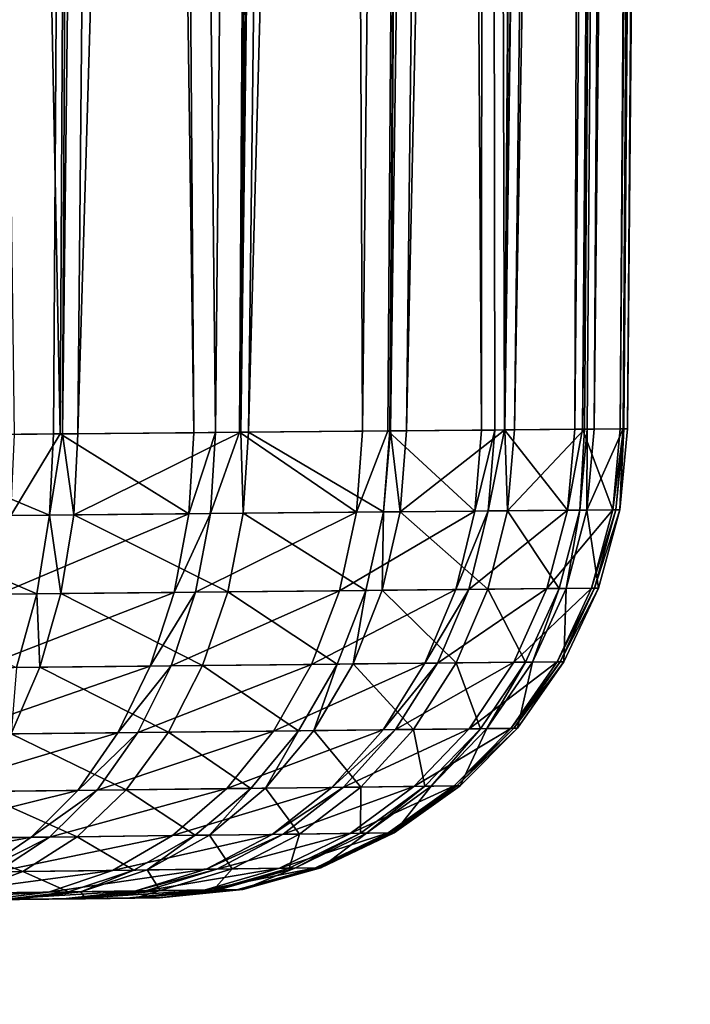
# Model space of a CAD drawing. Extents: x -136 to 136, y -198 to 0.
# Drawn here: x 135 to 136, y -63 to -61 of the extents above; entities that cross this region are included whole.
import ezdxf

# ---------------------------------------------------------------- set-up
doc = ezdxf.new("R2010")
doc.units = 0
doc.layers.add('L2', color=7, linetype='CONTINUOUS')

msp = doc.modelspace()

# ---------------------------------------------------------------- linework, layer by layer
at = {"layer": 'L2', "color": 7}
for points in [[(134.3465, -50.30698, 2.245567), (134.2371, -61.97721, 2.190067), (134.6389, -50.30698, 2.040836)], [(134.6389, -50.30698, 2.040836), (134.2371, -61.97721, 2.190067), (134.5648, -61.97427, 1.977632)], [(134.6389, -50.30698, -2.040836), (134.5762, -61.97417, -1.961278), (134.3465, -50.30698, -2.245567)], [(134.3465, -50.30698, -2.245567), (134.5762, -61.97417, -1.961278), (134.4992, -61.97486, -2.026211)], [(134.6389, -50.30698, 2.040836), (134.5648, -61.97427, 1.977632), (134.58, -61.97413, 1.965758)], [(134.6389, -50.30698, -2.040836), (134.8023, -61.97214, -1.770644), (134.5762, -61.97417, -1.961278)], [(134.6389, -50.30698, 2.040836), (134.58, -61.97413, 1.965758), (134.7167, -50.30698, 1.986321)], [(134.7167, -50.30698, 1.986321), (134.58, -61.97413, 1.965758), (134.6063, -61.9739, 1.945217)], [(134.7167, -50.30698, 1.986321), (134.6063, -61.9739, 1.945217), (134.9523, -50.30698, 1.750752)], [(134.9523, -50.30698, 1.750752), (134.6063, -61.9739, 1.945217), (134.8819, -61.97142, 1.686207)], [(134.7167, -50.30698, -1.986321), (134.8023, -61.97214, -1.770644), (134.6389, -50.30698, -2.040836)], [(134.9523, -50.30698, -1.750752), (134.8393, -61.97181, -1.733342), (134.7167, -50.30698, -1.986321)], [(134.7167, -50.30698, -1.986321), (134.8393, -61.97181, -1.733342), (134.8023, -61.97214, -1.770644)], [(134.9523, -50.30698, -1.750752), (134.8796, -61.97144, -1.684563), (134.8393, -61.97181, -1.733342)], [(135.0363, -50.30698, -1.666721), (135.0882, -61.96957, -1.432425), (134.8796, -61.97144, -1.684563)], [(135.0363, -50.30698, -1.666721), (134.8796, -61.97144, -1.684563), (134.9523, -50.30698, -1.750752)], [(134.9523, -50.30698, 1.750752), (134.8819, -61.97142, 1.686207), (135.0363, -50.30698, 1.666721)], [(135.0363, -50.30698, 1.666721), (134.8819, -61.97142, 1.686207), (134.8952, -61.9713, 1.673707)], [(135.0363, -50.30698, 1.666721), (134.8952, -61.9713, 1.673707), (135.2137, -50.30698, 1.413323)], [(135.2137, -50.30698, 1.413323), (134.8952, -61.9713, 1.673707), (135.1341, -61.96916, 1.364788)], [(135.2137, -50.30698, -1.413323), (135.0882, -61.96957, -1.432425), (135.0363, -50.30698, -1.666721)], [(135.2137, -50.30698, -1.413323), (135.131, -61.96919, -1.35986), (135.0882, -61.96957, -1.432425)], [(135.2137, -50.30698, -1.413323), (135.2896, -61.96776, -1.090958), (135.131, -61.96919, -1.35986)], [(135.2137, -50.30698, 1.413323), (135.1341, -61.96916, 1.364788), (135.1355, -61.96915, 1.362534)], [(135.2137, -50.30698, 1.413323), (135.1355, -61.96915, 1.362534), (135.2956, -50.30698, 1.296479)], [(135.2956, -50.30698, 1.296479), (135.1355, -61.96915, 1.362534), (135.1624, -61.9689, 1.320464)], [(135.2956, -50.30698, 1.296479), (135.1624, -61.9689, 1.320464), (135.4162, -50.30698, 1.037698)], [(135.4162, -50.30698, 1.037698), (135.1624, -61.9689, 1.320464), (135.3291, -61.96741, 0.999536)], [(135.2956, -50.30698, -1.296479), (135.2896, -61.96776, -1.090958), (135.2137, -50.30698, -1.413323)], [(135.2956, -50.30698, -1.296479), (135.3121, -61.96756, -1.043504), (135.2896, -61.96776, -1.090958)], [(135.3283, -61.96741, -0.999581), (135.3121, -61.96756, -1.043504), (135.2956, -50.30698, -1.296479)], [(135.4162, -50.30698, -1.037698), (135.3283, -61.96741, -0.999581), (135.2956, -50.30698, -1.296479)], [(135.4866, -50.30698, -0.886844), (135.4474, -61.96634, -0.677181), (135.3283, -61.96741, -0.999581)], [(135.4866, -50.30698, -0.886844), (135.3283, -61.96741, -0.999581), (135.4162, -50.30698, -1.037698)], [(135.4162, -50.30698, 1.037698), (135.3291, -61.96741, 0.999536), (135.4866, -50.30698, 0.886844)], [(135.4866, -50.30698, 0.886844), (135.3291, -61.96741, 0.999536), (135.3452, -61.96726, 0.968648)], [(135.4866, -50.30698, 0.886844), (135.3452, -61.96726, 0.968648), (135.5543, -50.30698, 0.634043)], [(135.5543, -50.30698, 0.634043), (135.3452, -61.96726, 0.968648), (135.464, -61.9662, 0.611224)], [(135.5543, -50.30698, -0.634043), (135.4606, -61.96623, -0.610684), (135.4474, -61.96634, -0.677181)], [(135.5543, -50.30698, -0.634043), (135.4474, -61.96634, -0.677181), (135.4866, -50.30698, -0.886844)], [(135.6036, -50.30698, -0.450262), (135.5245, -61.96565, -0.288307), (135.4606, -61.96623, -0.610684)], [(135.6036, -50.30698, -0.450262), (135.4606, -61.96623, -0.610684), (135.5543, -50.30698, -0.634043)], [(135.5543, -50.30698, 0.634043), (135.464, -61.9662, 0.611224), (135.4683, -61.96615, 0.598081)], [(135.4804, -61.96605, 0.546877), (135.5543, -50.30698, 0.634043), (135.4683, -61.96615, 0.598081)], [(135.5292, -61.96561, 0.20522), (135.6036, -50.30698, 0.450262), (135.4804, -61.96605, 0.546877)], [(135.4804, -61.96605, 0.546877), (135.6036, -50.30698, 0.450262), (135.5543, -50.30698, 0.634043)], [(135.6243, -50.30698, -0.213267), (135.53, -61.9656, -0.236027), (135.5245, -61.96565, -0.288307)], [(135.6243, -50.30698, -0.213267), (135.5245, -61.96565, -0.288307), (135.6036, -50.30698, -0.450262)], [(135.5364, -61.96554, 0.154418), (135.643, -50.30698), (135.5292, -61.96561, 0.20522)], [(135.643, -50.30698), (135.6243, -50.30698, 0.213267), (135.5292, -61.96561, 0.20522)], [(135.5292, -61.96561, 0.20522), (135.6243, -50.30698, 0.213267), (135.6036, -50.30698, 0.450262)], [(135.5305, -61.9656, -0.205687), (135.53, -61.9656, -0.236027), (135.6243, -50.30698, -0.213267)], [(135.5305, -61.9656, -0.205687), (135.6243, -50.30698, -0.213267), (135.5364, -61.96554, 0.154418)], [(135.5364, -61.96554, 0.154418), (135.6243, -50.30698, -0.213267), (135.643, -50.30698)], [(134.2323, -62.11464, 2.177777), (134.558, -62.11154, 1.966368), (134.2371, -61.97721, 2.190067)], [(134.2371, -61.97721, 2.190067), (134.558, -62.11154, 1.966368), (134.5648, -61.97427, 1.977632)], [(134.4928, -62.11216, -2.014704), (134.4992, -61.97486, -2.026211), (134.5762, -61.97417, -1.961278)], [(134.4928, -62.11216, -2.014704), (134.5762, -61.97417, -1.961278), (134.7941, -62.1093, -1.760451)], [(134.58, -61.97413, 1.965758), (134.5648, -61.97427, 1.977632), (134.558, -62.11154, 1.966368)], [(134.558, -62.11154, 1.966368), (134.5992, -62.11115, 1.934116), (134.58, -61.97413, 1.965758)], [(134.5762, -61.97417, -1.961278), (134.8023, -61.97214, -1.770644), (134.7941, -62.1093, -1.760451)], [(134.58, -61.97413, 1.965758), (134.5992, -62.11115, 1.934116), (134.6063, -61.9739, 1.945217)], [(134.8819, -61.97142, 1.686207), (134.6063, -61.9739, 1.945217), (134.5992, -62.11115, 1.934116)], [(134.5992, -62.11115, 1.934116), (134.8863, -62.10843, 1.664031), (134.8819, -61.97142, 1.686207)], [(134.7941, -62.1093, -1.760451), (134.8023, -61.97214, -1.770644), (134.8393, -61.97181, -1.733342)], [(134.7941, -62.1093, -1.760451), (134.8393, -61.97181, -1.733342), (134.8307, -62.10895, -1.723346)], [(134.8307, -62.10895, -1.723346), (134.8393, -61.97181, -1.733342), (134.8796, -61.97144, -1.684563)], [(134.8307, -62.10895, -1.723346), (134.8796, -61.97144, -1.684563), (135.0781, -62.10661, -1.424074)], [(134.8796, -61.97144, -1.684563), (135.0882, -61.96957, -1.432425), (135.0781, -62.10661, -1.424074)], [(134.8819, -61.97142, 1.686207), (134.8863, -62.10843, 1.664031), (134.8952, -61.9713, 1.673707)], [(134.8952, -61.9713, 1.673707), (134.8863, -62.10843, 1.664031), (135.1237, -62.10617, 1.356815)], [(135.1237, -62.10617, 1.356815), (135.1341, -61.96916, 1.364788), (134.8952, -61.9713, 1.673707)], [(135.0781, -62.10661, -1.424074), (135.0882, -61.96957, -1.432425), (135.131, -61.96919, -1.35986)], [(135.0781, -62.10661, -1.424074), (135.131, -61.96919, -1.35986), (135.2783, -62.10471, -1.084542)], [(135.1519, -62.10591, 1.31274), (135.1355, -61.96915, 1.362534), (135.1237, -62.10617, 1.356815)], [(135.1237, -62.10617, 1.356815), (135.1355, -61.96915, 1.362534), (135.1341, -61.96916, 1.364788)], [(135.131, -61.96919, -1.35986), (135.2896, -61.96776, -1.090958), (135.2783, -62.10471, -1.084542)], [(135.1519, -62.10591, 1.31274), (135.1624, -61.9689, 1.320464), (135.1355, -61.96915, 1.362534)], [(135.3334, -62.10418, 0.962937), (135.3291, -61.96741, 0.999536), (135.1519, -62.10591, 1.31274)], [(135.3291, -61.96741, 0.999536), (135.1624, -61.9689, 1.320464), (135.1519, -62.10591, 1.31274)], [(135.2783, -62.10471, -1.084542), (135.2896, -61.96776, -1.090958), (135.3121, -61.96756, -1.043504)], [(135.2783, -62.10471, -1.084542), (135.3121, -61.96756, -1.043504), (135.3006, -62.10449, -1.03736)], [(135.3006, -62.10449, -1.03736), (135.3121, -61.96756, -1.043504), (135.3283, -61.96741, -0.999581)], [(135.3006, -62.10449, -1.03736), (135.3283, -61.96741, -0.999581), (135.435, -62.10322, -0.673171)], [(135.3283, -61.96741, -0.999581), (135.4474, -61.96634, -0.677181), (135.435, -62.10322, -0.673171)], [(135.3334, -62.10418, 0.962937), (135.3452, -61.96726, 0.968648), (135.3291, -61.96741, 0.999536)], [(135.4558, -62.10302, 0.594536), (135.464, -61.9662, 0.611224), (135.3334, -62.10418, 0.962937)], [(135.464, -61.9662, 0.611224), (135.3452, -61.96726, 0.968648), (135.3334, -62.10418, 0.962937)], [(135.435, -62.10322, -0.673171), (135.4474, -61.96634, -0.677181), (135.4606, -61.96623, -0.610684)], [(135.435, -62.10322, -0.673171), (135.4606, -61.96623, -0.610684), (135.5116, -62.10249, -0.286594)], [(135.4678, -62.1029, 0.543634), (135.4683, -61.96615, 0.598081), (135.4558, -62.10302, 0.594536)], [(135.4558, -62.10302, 0.594536), (135.4683, -61.96615, 0.598081), (135.464, -61.9662, 0.611224)], [(135.4606, -61.96623, -0.610684), (135.5245, -61.96565, -0.288307), (135.5116, -62.10249, -0.286594)], [(135.5235, -62.10238, 0.1535), (135.5292, -61.96561, 0.20522), (135.4678, -62.1029, 0.543634)], [(135.5292, -61.96561, 0.20522), (135.4804, -61.96605, 0.546877), (135.4678, -62.1029, 0.543634)], [(135.4678, -62.1029, 0.543634), (135.4804, -61.96605, 0.546877), (135.4683, -61.96615, 0.598081)], [(135.5116, -62.10249, -0.286594), (135.5245, -61.96565, -0.288307), (135.53, -61.9656, -0.236027)], [(135.5116, -62.10249, -0.286594), (135.53, -61.9656, -0.236027), (135.5171, -62.10244, -0.234624)], [(135.5171, -62.10244, -0.234624), (135.53, -61.9656, -0.236027), (135.5305, -61.9656, -0.205687)], [(135.5171, -62.10244, -0.234624), (135.5305, -61.9656, -0.205687), (135.5235, -62.10238, 0.1535)], [(135.5305, -61.9656, -0.205687), (135.5364, -61.96554, 0.154418), (135.5235, -62.10238, 0.1535)], [(135.5235, -62.10238, 0.1535), (135.5364, -61.96554, 0.154418), (135.5292, -61.96561, 0.20522)], [(134.2162, -62.24776, 2.144908), (134.537, -62.24453, 1.936567), (134.2323, -62.11464, 2.177777)], [(134.2323, -62.11464, 2.177777), (134.537, -62.24453, 1.936567), (134.558, -62.11154, 1.966368)], [(134.4727, -62.24518, -1.984196), (134.4928, -62.11216, -2.014704), (134.7941, -62.1093, -1.760451)], [(134.4727, -62.24518, -1.984196), (134.7941, -62.1093, -1.760451), (134.7694, -62.24219, -1.733691)], [(134.537, -62.24453, 1.936567), (134.5775, -62.24412, 1.904789), (134.558, -62.11154, 1.966368)], [(134.558, -62.11154, 1.966368), (134.5775, -62.24412, 1.904789), (134.5992, -62.11115, 1.934116)], [(134.5775, -62.24412, 1.904789), (134.8601, -62.24128, 1.638708), (134.5992, -62.11115, 1.934116)], [(134.5992, -62.11115, 1.934116), (134.8601, -62.24128, 1.638708), (134.8863, -62.10843, 1.664031)], [(134.7694, -62.24219, -1.733691), (134.7941, -62.1093, -1.760451), (134.8307, -62.10895, -1.723346)], [(134.7694, -62.24219, -1.733691), (134.8307, -62.10895, -1.723346), (134.8055, -62.24183, -1.697139)], [(134.8055, -62.24183, -1.697139), (134.8307, -62.10895, -1.723346), (135.0781, -62.10661, -1.424074)], [(134.8055, -62.24183, -1.697139), (135.0781, -62.10661, -1.424074), (135.049, -62.23937, -1.40235)], [(135.0938, -62.23892, 1.336106), (134.8863, -62.10843, 1.664031), (134.8601, -62.24128, 1.638708)], [(135.0938, -62.23892, 1.336106), (135.1237, -62.10617, 1.356815), (134.8863, -62.10843, 1.664031)], [(135.049, -62.23937, -1.40235), (135.0781, -62.10661, -1.424074), (135.2783, -62.10471, -1.084542)], [(135.049, -62.23937, -1.40235), (135.2783, -62.10471, -1.084542), (135.246, -62.23739, -1.067956)], [(135.1216, -62.23864, 1.292696), (135.1237, -62.10617, 1.356815), (135.0938, -62.23892, 1.336106)], [(135.3003, -62.23685, 0.9482), (135.1519, -62.10591, 1.31274), (135.1216, -62.23864, 1.292696)], [(135.1216, -62.23864, 1.292696), (135.1519, -62.10591, 1.31274), (135.1237, -62.10617, 1.356815)], [(135.3003, -62.23685, 0.9482), (135.3334, -62.10418, 0.962937), (135.1519, -62.10591, 1.31274)], [(135.246, -62.23739, -1.067956), (135.2783, -62.10471, -1.084542), (135.3006, -62.10449, -1.03736)], [(135.246, -62.23739, -1.067956), (135.3006, -62.10449, -1.03736), (135.268, -62.23717, -1.021492)], [(135.268, -62.23717, -1.021492), (135.3006, -62.10449, -1.03736), (135.435, -62.10322, -0.673171)], [(135.268, -62.23717, -1.021492), (135.435, -62.10322, -0.673171), (135.4003, -62.23584, -0.662856)], [(135.4207, -62.23563, 0.585424), (135.3334, -62.10418, 0.962937), (135.3003, -62.23685, 0.9482)], [(135.4207, -62.23563, 0.585424), (135.4558, -62.10302, 0.594536), (135.3334, -62.10418, 0.962937)], [(135.4003, -62.23584, -0.662856), (135.435, -62.10322, -0.673171), (135.5116, -62.10249, -0.286594)], [(135.4003, -62.23584, -0.662856), (135.5116, -62.10249, -0.286594), (135.4756, -62.23508, -0.282198)], [(135.4326, -62.23551, 0.535301), (135.4558, -62.10302, 0.594536), (135.4207, -62.23563, 0.585424)], [(135.4873, -62.23496, 0.151145), (135.4678, -62.1029, 0.543634), (135.4326, -62.23551, 0.535301)], [(135.4326, -62.23551, 0.535301), (135.4678, -62.1029, 0.543634), (135.4558, -62.10302, 0.594536)], [(135.4873, -62.23496, 0.151145), (135.5235, -62.10238, 0.1535), (135.4678, -62.1029, 0.543634)], [(135.4756, -62.23508, -0.282198), (135.5116, -62.10249, -0.286594), (135.5171, -62.10244, -0.234624)], [(135.4756, -62.23508, -0.282198), (135.5171, -62.10244, -0.234624), (135.481, -62.23502, -0.231025)], [(135.481, -62.23502, -0.231025), (135.5171, -62.10244, -0.234624), (135.5235, -62.10238, 0.1535)], [(135.481, -62.23502, -0.231025), (135.5235, -62.10238, 0.1535), (135.4873, -62.23496, 0.151145)], [(134.2162, -62.24776, 2.144908), (134.5023, -62.36928, 1.889115), (134.537, -62.24453, 1.936567)], [(134.4396, -62.36995, -1.935593), (134.4727, -62.24518, -1.984196), (134.7694, -62.24219, -1.733691)], [(134.4396, -62.36995, -1.935593), (134.7694, -62.24219, -1.733691), (134.7289, -62.36686, -1.691159)], [(134.5023, -62.36928, 1.889115), (134.5418, -62.36886, 1.858106), (134.537, -62.24453, 1.936567)], [(134.537, -62.24453, 1.936567), (134.5418, -62.36886, 1.858106), (134.5775, -62.24412, 1.904789)], [(134.5418, -62.36886, 1.858106), (134.8175, -62.36592, 1.598487), (134.5775, -62.24412, 1.904789)], [(134.5775, -62.24412, 1.904789), (134.8175, -62.36592, 1.598487), (134.8601, -62.24128, 1.638708)], [(134.7289, -62.36686, -1.691159), (134.7694, -62.24219, -1.733691), (134.8055, -62.24183, -1.697139)], [(134.7289, -62.36686, -1.691159), (134.8055, -62.24183, -1.697139), (134.7641, -62.36649, -1.655496)], [(134.7641, -62.36649, -1.655496), (134.8055, -62.24183, -1.697139), (135.049, -62.23937, -1.40235)], [(134.7641, -62.36649, -1.655496), (135.049, -62.23937, -1.40235), (135.0016, -62.36395, -1.367897)], [(135.0454, -62.36348, 1.303273), (134.8601, -62.24128, 1.638708), (134.8175, -62.36592, 1.598487)], [(135.0454, -62.36348, 1.303273), (135.0938, -62.23892, 1.336106), (134.8601, -62.24128, 1.638708)], [(135.0016, -62.36395, -1.367897), (135.049, -62.23937, -1.40235), (135.246, -62.23739, -1.067956)], [(135.0016, -62.36395, -1.367897), (135.246, -62.23739, -1.067956), (135.1937, -62.3619, -1.041692)], [(135.0724, -62.3632, 1.260926), (135.0938, -62.23892, 1.336106), (135.0454, -62.36348, 1.303273)], [(135.2467, -62.36134, 0.924875), (135.1216, -62.23864, 1.292696), (135.0724, -62.3632, 1.260926)], [(135.0724, -62.3632, 1.260926), (135.1216, -62.23864, 1.292696), (135.0938, -62.23892, 1.336106)], [(135.2467, -62.36134, 0.924875), (135.3003, -62.23685, 0.9482), (135.1216, -62.23864, 1.292696)], [(135.1937, -62.3619, -1.041692), (135.246, -62.23739, -1.067956), (135.268, -62.23717, -1.021492)], [(135.1937, -62.3619, -1.041692), (135.268, -62.23717, -1.021492), (135.2152, -62.36167, -0.996368)], [(135.2152, -62.36167, -0.996368), (135.268, -62.23717, -1.021492), (135.4003, -62.23584, -0.662856)], [(135.2152, -62.36167, -0.996368), (135.4003, -62.23584, -0.662856), (135.3441, -62.36029, -0.646542)], [(135.3641, -62.36008, 0.571014), (135.3003, -62.23685, 0.9482), (135.2467, -62.36134, 0.924875)], [(135.3641, -62.36008, 0.571014), (135.4207, -62.23563, 0.585424), (135.3003, -62.23685, 0.9482)], [(135.3441, -62.36029, -0.646542), (135.4003, -62.23584, -0.662856), (135.4756, -62.23508, -0.282198)], [(135.3441, -62.36029, -0.646542), (135.4756, -62.23508, -0.282198), (135.4176, -62.35951, -0.27525)], [(135.3756, -62.35996, 0.522124), (135.4207, -62.23563, 0.585424), (135.3641, -62.36008, 0.571014)], [(135.429, -62.35939, 0.147423), (135.4326, -62.23551, 0.535301), (135.3756, -62.35996, 0.522124)], [(135.3756, -62.35996, 0.522124), (135.4326, -62.23551, 0.535301), (135.4207, -62.23563, 0.585424)], [(135.4176, -62.35951, -0.27525), (135.4756, -62.23508, -0.282198), (135.481, -62.23502, -0.231025)], [(135.4176, -62.35951, -0.27525), (135.481, -62.23502, -0.231025), (135.4229, -62.35946, -0.225337)], [(135.4229, -62.35946, -0.225337), (135.481, -62.23502, -0.231025), (135.4873, -62.23496, 0.151145)], [(135.4229, -62.35946, -0.225337), (135.4873, -62.23496, 0.151145), (135.429, -62.35939, 0.147423)], [(135.429, -62.35939, 0.147423), (135.4873, -62.23496, 0.151145), (135.4326, -62.23551, 0.535301)], [(134.708, -62.47923, -1.599653), (134.7641, -62.36649, -1.655496), (135.0016, -62.36395, -1.367897)], [(134.708, -62.47923, -1.599653), (135.0016, -62.36395, -1.367897), (134.9374, -62.47664, -1.321735)], [(134.9797, -62.47617, 1.259288), (135.0454, -62.36348, 1.303273), (134.8175, -62.36592, 1.598487)], [(134.9374, -62.47664, -1.321735), (135.0016, -62.36395, -1.367897), (135.1937, -62.3619, -1.041692)], [(134.9374, -62.47664, -1.321735), (135.1937, -62.3619, -1.041692), (135.123, -62.47455, -1.006526)], [(135.0058, -62.47587, 1.218368), (135.0454, -62.36348, 1.303273), (134.9797, -62.47617, 1.259288)], [(135.1742, -62.47397, 0.89365), (135.0724, -62.3632, 1.260926), (135.0058, -62.47587, 1.218368)], [(135.0058, -62.47587, 1.218368), (135.0724, -62.3632, 1.260926), (135.0454, -62.36348, 1.303273)], [(135.1742, -62.47397, 0.89365), (135.2467, -62.36134, 0.924875), (135.0724, -62.3632, 1.260926)], [(135.123, -62.47455, -1.006526), (135.1937, -62.3619, -1.041692), (135.2152, -62.36167, -0.996368)], [(135.123, -62.47455, -1.006526), (135.2152, -62.36167, -0.996368), (135.1437, -62.47432, -0.96273)], [(135.1437, -62.47432, -0.96273), (135.2152, -62.36167, -0.996368), (135.3441, -62.36029, -0.646542)], [(135.1437, -62.47432, -0.96273), (135.3441, -62.36029, -0.646542), (135.2684, -62.47291, -0.624709)], [(135.2877, -62.47269, 0.551731), (135.2467, -62.36134, 0.924875), (135.1742, -62.47397, 0.89365)], [(135.2877, -62.47269, 0.551731), (135.3641, -62.36008, 0.571014), (135.2467, -62.36134, 0.924875)], [(135.2684, -62.47291, -0.624709), (135.3441, -62.36029, -0.646542), (135.4176, -62.35951, -0.27525)], [(135.2684, -62.47291, -0.624709), (135.4176, -62.35951, -0.27525), (135.3393, -62.47211, -0.265954)], [(135.2988, -62.47257, 0.504491), (135.3641, -62.36008, 0.571014), (135.2877, -62.47269, 0.551731)], [(135.3503, -62.47199, 0.142444), (135.3756, -62.35996, 0.522124), (135.2988, -62.47257, 0.504491)], [(135.2988, -62.47257, 0.504491), (135.3756, -62.35996, 0.522124), (135.3641, -62.36008, 0.571014)], [(135.3393, -62.47211, -0.265954), (135.4176, -62.35951, -0.27525), (135.4229, -62.35946, -0.225337)], [(135.3393, -62.47211, -0.265954), (135.4229, -62.35946, -0.225337), (135.3444, -62.47205, -0.217727)], [(135.3444, -62.47205, -0.217727), (135.4229, -62.35946, -0.225337), (135.429, -62.35939, 0.147423)], [(135.3444, -62.47205, -0.217727), (135.429, -62.35939, 0.147423), (135.3503, -62.47199, 0.142444)], [(135.3503, -62.47199, 0.142444), (135.429, -62.35939, 0.147423), (135.3756, -62.35996, 0.522124)], [(134.3945, -62.48277, -1.870341), (134.4396, -62.36995, -1.935593), (134.7289, -62.36686, -1.691159)], [(134.3945, -62.48277, -1.870341), (134.7289, -62.36686, -1.691159), (134.674, -62.47962, -1.634117)], [(134.4932, -62.48166, 1.795454), (134.7595, -62.47865, 1.544562), (134.5418, -62.36886, 1.858106)], [(134.5023, -62.36928, 1.889115), (134.4932, -62.48166, 1.795454), (134.5418, -62.36886, 1.858106)], [(134.5418, -62.36886, 1.858106), (134.7595, -62.47865, 1.544562), (134.8175, -62.36592, 1.598487)], [(134.674, -62.47962, -1.634117), (134.7289, -62.36686, -1.691159), (134.7641, -62.36649, -1.655496)], [(134.674, -62.47962, -1.634117), (134.7641, -62.36649, -1.655496), (134.708, -62.47923, -1.599653)], [(134.9797, -62.47617, 1.259288), (134.8175, -62.36592, 1.598487), (134.7595, -62.47865, 1.544562)], [(134.3386, -62.58028, -1.79038), (134.3945, -62.48277, -1.870341), (134.674, -62.47962, -1.634117)], [(134.3386, -62.58028, -1.79038), (134.674, -62.47962, -1.634117), (134.6061, -62.57711, -1.564257)], [(134.4932, -62.48166, 1.795454), (134.688, -62.57614, 1.478531), (134.7595, -62.47865, 1.544562)], [(134.6061, -62.57711, -1.564257), (134.674, -62.47962, -1.634117), (134.708, -62.47923, -1.599653)], [(134.6061, -62.57711, -1.564257), (134.708, -62.47923, -1.599653), (134.6387, -62.57672, -1.531266)], [(134.6387, -62.57672, -1.531266), (134.708, -62.47923, -1.599653), (134.9374, -62.47664, -1.321735)], [(134.6387, -62.57672, -1.531266), (134.9374, -62.47664, -1.321735), (134.8583, -62.57412, -1.265231)], [(134.8988, -62.57363, 1.205454), (134.7595, -62.47865, 1.544562), (134.688, -62.57614, 1.478531)], [(134.8988, -62.57363, 1.205454), (134.9797, -62.47617, 1.259288), (134.7595, -62.47865, 1.544562)], [(134.8583, -62.57412, -1.265231), (134.9374, -62.47664, -1.321735), (135.123, -62.47455, -1.006526)], [(134.8583, -62.57412, -1.265231), (135.123, -62.47455, -1.006526), (135.036, -62.57201, -0.963498)], [(134.9238, -62.57334, 1.166283), (134.9797, -62.47617, 1.259288), (134.8988, -62.57363, 1.205454)], [(135.085, -62.57143, 0.855447), (135.0058, -62.47587, 1.218368), (134.9238, -62.57334, 1.166283)], [(134.9238, -62.57334, 1.166283), (135.0058, -62.47587, 1.218368), (134.9797, -62.47617, 1.259288)], [(135.085, -62.57143, 0.855447), (135.1742, -62.47397, 0.89365), (135.0058, -62.47587, 1.218368)], [(135.036, -62.57201, -0.963498), (135.123, -62.47455, -1.006526), (135.1437, -62.47432, -0.96273)], [(135.036, -62.57201, -0.963498), (135.1437, -62.47432, -0.96273), (135.0558, -62.57177, -0.921575)], [(135.0558, -62.57177, -0.921575), (135.1437, -62.47432, -0.96273), (135.2684, -62.47291, -0.624709)], [(135.0558, -62.57177, -0.921575), (135.2684, -62.47291, -0.624709), (135.1751, -62.57036, -0.598004)], [(135.1936, -62.57014, 0.528146), (135.1742, -62.47397, 0.89365), (135.085, -62.57143, 0.855447)], [(135.1936, -62.57014, 0.528146), (135.2877, -62.47269, 0.551731), (135.1742, -62.47397, 0.89365)], [(135.1751, -62.57036, -0.598004), (135.2684, -62.47291, -0.624709), (135.3393, -62.47211, -0.265954)], [(135.1751, -62.57036, -0.598004), (135.3393, -62.47211, -0.265954), (135.2431, -62.56955, -0.254585)], [(135.2042, -62.57001, 0.482925), (135.2877, -62.47269, 0.551731), (135.1936, -62.57014, 0.528146)], [(135.2536, -62.56942, 0.136355), (135.2988, -62.47257, 0.504491), (135.2042, -62.57001, 0.482925)], [(135.2042, -62.57001, 0.482925), (135.2988, -62.47257, 0.504491), (135.2877, -62.47269, 0.551731)], [(135.2431, -62.56955, -0.254585), (135.3393, -62.47211, -0.265954), (135.3444, -62.47205, -0.217727)], [(135.2431, -62.56955, -0.254585), (135.3444, -62.47205, -0.217727), (135.2479, -62.56949, -0.208419)], [(135.2479, -62.56949, -0.208419), (135.3444, -62.47205, -0.217727), (135.3503, -62.47199, 0.142444)], [(135.2479, -62.56949, -0.208419), (135.3503, -62.47199, 0.142444), (135.2536, -62.56942, 0.136355)], [(135.2536, -62.56942, 0.136355), (135.3503, -62.47199, 0.142444), (135.2988, -62.47257, 0.504491)], [(134.4331, -62.57916, 1.718695), (134.688, -62.57614, 1.478531), (134.4932, -62.48166, 1.795454)], [(134.2736, -62.65958, -1.698085), (134.3386, -62.58028, -1.79038), (134.6061, -62.57711, -1.564257)], [(134.2736, -62.65958, -1.698085), (134.6061, -62.57711, -1.564257), (134.5274, -62.65644, -1.483651)], [(134.3632, -62.65847, 1.630108), (134.6051, -62.65548, 1.402352), (134.4331, -62.57916, 1.718695)], [(134.4331, -62.57916, 1.718695), (134.6051, -62.65548, 1.402352), (134.688, -62.57614, 1.478531)], [(134.5274, -62.65644, -1.483651), (134.6061, -62.57711, -1.564257), (134.6387, -62.57672, -1.531266)], [(134.5274, -62.65644, -1.483651), (134.6387, -62.57672, -1.531266), (134.5583, -62.65606, -1.452364)], [(134.5583, -62.65606, -1.452364), (134.6387, -62.57672, -1.531266), (134.8583, -62.57412, -1.265231)], [(134.5583, -62.65606, -1.452364), (134.8583, -62.57412, -1.265231), (134.7666, -62.65348, -1.200058)], [(134.805, -62.65301, 1.143364), (134.688, -62.57614, 1.478531), (134.6051, -62.65548, 1.402352)], [(134.805, -62.65301, 1.143364), (134.8988, -62.57363, 1.205454), (134.688, -62.57614, 1.478531)], [(134.7666, -62.65348, -1.200058), (134.8583, -62.57412, -1.265231), (135.036, -62.57201, -0.963498)], [(134.7666, -62.65348, -1.200058), (135.036, -62.57201, -0.963498), (134.9352, -62.65139, -0.91388)], [(134.8288, -62.65271, 1.106213), (134.8988, -62.57363, 1.205454), (134.805, -62.65301, 1.143364)], [(134.9817, -62.65081, 0.811397), (134.9238, -62.57334, 1.166283), (134.8288, -62.65271, 1.106213)], [(134.8288, -62.65271, 1.106213), (134.9238, -62.57334, 1.166283), (134.8988, -62.57363, 1.205454)], [(134.9817, -62.65081, 0.811397), (135.085, -62.57143, 0.855447), (134.9238, -62.57334, 1.166283)], [(134.9352, -62.65139, -0.91388), (135.036, -62.57201, -0.963498), (135.0558, -62.57177, -0.921575)], [(134.9352, -62.65139, -0.91388), (135.0558, -62.57177, -0.921575), (134.954, -62.65116, -0.874117)], [(134.954, -62.65116, -0.874117), (135.0558, -62.57177, -0.921575), (135.1751, -62.57036, -0.598004)], [(134.954, -62.65116, -0.874117), (135.1751, -62.57036, -0.598004), (135.0672, -62.64976, -0.567214)], [(135.0847, -62.64954, 0.500954), (135.085, -62.57143, 0.855447), (134.9817, -62.65081, 0.811397)], [(135.0672, -62.64976, -0.567214), (135.1751, -62.57036, -0.598004), (135.2431, -62.56955, -0.254585)], [(135.0672, -62.64976, -0.567214), (135.2431, -62.56955, -0.254585), (135.1316, -62.64896, -0.241478)], [(135.0948, -62.64941, 0.458062), (135.1936, -62.57014, 0.528146), (135.0847, -62.64954, 0.500954)], [(135.0847, -62.64954, 0.500954), (135.1936, -62.57014, 0.528146), (135.085, -62.57143, 0.855447)], [(135.1416, -62.64883, 0.129336), (135.2042, -62.57001, 0.482925), (135.0948, -62.64941, 0.458062)], [(135.0948, -62.64941, 0.458062), (135.2042, -62.57001, 0.482925), (135.1936, -62.57014, 0.528146)], [(135.1316, -62.64896, -0.241478), (135.2431, -62.56955, -0.254585), (135.2479, -62.56949, -0.208419)], [(135.1316, -62.64896, -0.241478), (135.2479, -62.56949, -0.208419), (135.1363, -62.6489, -0.19769)], [(135.1363, -62.6489, -0.19769), (135.2479, -62.56949, -0.208419), (135.2536, -62.56942, 0.136355)], [(135.1363, -62.6489, -0.19769), (135.2536, -62.56942, 0.136355), (135.1416, -62.64883, 0.129336)], [(135.1416, -62.64883, 0.129336), (135.2536, -62.56942, 0.136355), (135.2042, -62.57001, 0.482925)], [(134.2016, -62.71833, -1.596202), (134.2736, -62.65958, -1.698085), (134.5274, -62.65644, -1.483651)], [(134.2016, -62.71833, -1.596202), (134.5274, -62.65644, -1.483651), (134.4402, -62.71527, -1.39469)], [(134.2858, -62.71725, 1.532326), (134.5132, -62.71433, 1.318282), (134.3632, -62.65847, 1.630108)], [(134.3632, -62.65847, 1.630108), (134.5132, -62.71433, 1.318282), (134.6051, -62.65548, 1.402352)], [(134.4402, -62.71527, -1.39469), (134.5274, -62.65644, -1.483651), (134.5583, -62.65606, -1.452364)], [(134.4402, -62.71527, -1.39469), (134.5583, -62.65606, -1.452364), (134.4692, -62.7149, -1.365286)], [(134.4692, -62.7149, -1.365286), (134.5583, -62.65606, -1.452364), (134.7666, -62.65348, -1.200058)], [(134.4692, -62.7149, -1.365286), (134.7666, -62.65348, -1.200058), (134.6651, -62.71239, -1.128145)], [(134.7012, -62.71192, 1.074855), (134.6051, -62.65548, 1.402352), (134.5132, -62.71433, 1.318282)], [(134.7012, -62.71192, 1.074855), (134.805, -62.65301, 1.143364), (134.6051, -62.65548, 1.402352)], [(134.6651, -62.71239, -1.128145), (134.7666, -62.65348, -1.200058), (134.9352, -62.65139, -0.91388)], [(134.6651, -62.71239, -1.128145), (134.9352, -62.65139, -0.91388), (134.8236, -62.71035, -0.859139)], [(134.7235, -62.71164, 1.039934), (134.805, -62.65301, 1.143364), (134.7012, -62.71192, 1.074855)], [(134.8673, -62.70979, 0.762801), (134.8288, -62.65271, 1.106213), (134.7235, -62.71164, 1.039934)], [(134.7235, -62.71164, 1.039934), (134.8288, -62.65271, 1.106213), (134.805, -62.65301, 1.143364)], [(134.8236, -62.71035, -0.859139), (134.9352, -62.65139, -0.91388), (134.954, -62.65116, -0.874117)], [(134.8236, -62.71035, -0.859139), (134.954, -62.65116, -0.874117), (134.8413, -62.71013, -0.821761)], [(134.8673, -62.70979, 0.762801), (134.9817, -62.65081, 0.811397), (134.8288, -62.65271, 1.106213)], [(134.8413, -62.71013, -0.821761), (134.954, -62.65116, -0.874117), (135.0672, -62.64976, -0.567214)], [(134.8413, -62.71013, -0.821761), (135.0672, -62.64976, -0.567214), (134.9477, -62.70877, -0.53325)], [(134.9642, -62.70855, 0.470958), (134.9817, -62.65081, 0.811397), (134.8673, -62.70979, 0.762801)], [(134.9477, -62.70877, -0.53325), (135.0672, -62.64976, -0.567214), (135.1316, -62.64896, -0.241478)], [(134.9477, -62.70877, -0.53325), (135.1316, -62.64896, -0.241478), (135.0084, -62.70798, -0.227021)], [(134.9737, -62.70843, 0.430635), (135.0847, -62.64954, 0.500954), (134.9642, -62.70855, 0.470958)], [(134.9642, -62.70855, 0.470958), (135.0847, -62.64954, 0.500954), (134.9817, -62.65081, 0.811397)], [(135.0178, -62.70786, 0.121592), (135.0948, -62.64941, 0.458062), (134.9737, -62.70843, 0.430635)], [(134.9737, -62.70843, 0.430635), (135.0948, -62.64941, 0.458062), (135.0847, -62.64954, 0.500954)], [(135.0084, -62.70798, -0.227021), (135.1316, -62.64896, -0.241478), (135.1363, -62.6489, -0.19769)], [(135.0084, -62.70798, -0.227021), (135.1363, -62.6489, -0.19769), (135.0127, -62.70793, -0.185854)], [(135.0127, -62.70793, -0.185854), (135.1363, -62.6489, -0.19769), (135.1416, -62.64883, 0.129336)], [(135.0127, -62.70793, -0.185854), (135.1416, -62.64883, 0.129336), (135.0178, -62.70786, 0.121592)], [(135.0178, -62.70786, 0.121592), (135.1416, -62.64883, 0.129336), (135.0948, -62.64941, 0.458062)], [(134.2858, -62.71725, 1.532326), (134.4151, -62.75095, 1.228816), (134.5132, -62.71433, 1.318282)], [(134.3741, -62.75149, -1.272616), (134.4692, -62.7149, -1.365286), (134.6651, -62.71239, -1.128145)], [(134.3741, -62.75149, -1.272616), (134.6651, -62.71239, -1.128145), (134.5567, -62.7491, -1.051622)], [(134.5904, -62.74865, 1.001956), (134.5132, -62.71433, 1.318282), (134.4151, -62.75095, 1.228816)], [(134.5904, -62.74865, 1.001956), (134.7012, -62.71192, 1.074855), (134.5132, -62.71433, 1.318282)], [(134.5567, -62.7491, -1.051622), (134.6651, -62.71239, -1.128145), (134.8236, -62.71035, -0.859139)], [(134.5567, -62.7491, -1.051622), (134.8236, -62.71035, -0.859139), (134.7045, -62.74716, -0.800895)], [(134.6112, -62.74838, 0.969408), (134.7012, -62.71192, 1.074855), (134.5904, -62.74865, 1.001956)], [(134.7453, -62.74662, 0.711095), (134.7235, -62.71164, 1.039934), (134.6112, -62.74838, 0.969408)], [(134.6112, -62.74838, 0.969408), (134.7235, -62.71164, 1.039934), (134.7012, -62.71192, 1.074855)], [(134.7045, -62.74716, -0.800895), (134.8236, -62.71035, -0.859139), (134.8413, -62.71013, -0.821761)], [(134.7045, -62.74716, -0.800895), (134.8413, -62.71013, -0.821761), (134.721, -62.74694, -0.766054)], [(134.721, -62.74694, -0.766054), (134.8413, -62.71013, -0.821761), (134.9477, -62.70877, -0.53325)], [(134.721, -62.74694, -0.766054), (134.9477, -62.70877, -0.53325), (134.8203, -62.74564, -0.497114)], [(134.7453, -62.74662, 0.711095), (134.8673, -62.70979, 0.762801), (134.7235, -62.71164, 1.039934)], [(134.8357, -62.74544, 0.439045), (134.8673, -62.70979, 0.762801), (134.7453, -62.74662, 0.711095)], [(134.8203, -62.74564, -0.497114), (134.9477, -62.70877, -0.53325), (135.0084, -62.70798, -0.227021)], [(134.8203, -62.74564, -0.497114), (135.0084, -62.70798, -0.227021), (134.8768, -62.74489, -0.21164)], [(134.8445, -62.74532, 0.401456), (134.9642, -62.70855, 0.470958), (134.8357, -62.74544, 0.439045)], [(134.8357, -62.74544, 0.439045), (134.9642, -62.70855, 0.470958), (134.8673, -62.70979, 0.762801)], [(134.8856, -62.74478, 0.113355), (134.9737, -62.70843, 0.430635), (134.8445, -62.74532, 0.401456)], [(134.8445, -62.74532, 0.401456), (134.9737, -62.70843, 0.430635), (134.9642, -62.70855, 0.470958)], [(134.8768, -62.74489, -0.21164), (135.0084, -62.70798, -0.227021), (135.0127, -62.70793, -0.185854)], [(134.8768, -62.74489, -0.21164), (135.0127, -62.70793, -0.185854), (134.8809, -62.74484, -0.173262)], [(134.8809, -62.74484, -0.173262), (135.0127, -62.70793, -0.185854), (135.0178, -62.70786, 0.121592)], [(134.8809, -62.74484, -0.173262), (135.0178, -62.70786, 0.121592), (134.8856, -62.74478, 0.113355)], [(134.8856, -62.74478, 0.113355), (135.0178, -62.70786, 0.121592), (134.9737, -62.70843, 0.430635)], [(134.7045, -62.74716, -0.800895), (134.5815, -62.7607, -0.740868), (134.4447, -62.76251, -0.972755)], [(134.7045, -62.74716, -0.800895), (134.4447, -62.76251, -0.972755), (134.5567, -62.7491, -1.051622)], [(134.721, -62.74694, -0.766054), (134.5968, -62.7605, -0.708642), (134.5815, -62.7607, -0.740868)], [(134.721, -62.74694, -0.766054), (134.5815, -62.7607, -0.740868), (134.7045, -62.74716, -0.800895)], [(134.8203, -62.74564, -0.497114), (134.6887, -62.75929, -0.459874), (134.5968, -62.7605, -0.708642)], [(134.8203, -62.74564, -0.497114), (134.5968, -62.7605, -0.708642), (134.721, -62.74694, -0.766054)], [(134.6112, -62.74838, 0.969408), (134.6192, -62.7602, 0.657808), (134.7453, -62.74662, 0.711095)], [(134.7453, -62.74662, 0.711095), (134.6192, -62.7602, 0.657808), (134.7029, -62.7591, 0.406157)], [(134.8768, -62.74489, -0.21164), (134.741, -62.75859, -0.195789), (134.6887, -62.75929, -0.459874)], [(134.8768, -62.74489, -0.21164), (134.6887, -62.75929, -0.459874), (134.8203, -62.74564, -0.497114)], [(134.7453, -62.74662, 0.711095), (134.7029, -62.7591, 0.406157), (134.8357, -62.74544, 0.439045)], [(134.8357, -62.74544, 0.439045), (134.7029, -62.7591, 0.406157), (134.7111, -62.75899, 0.371385)], [(134.8357, -62.74544, 0.439045), (134.7111, -62.75899, 0.371385), (134.8445, -62.74532, 0.401456)], [(134.8445, -62.74532, 0.401456), (134.7111, -62.75899, 0.371385), (134.7491, -62.75848, 0.104865)], [(134.8809, -62.74484, -0.173262), (134.7447, -62.75854, -0.160286), (134.741, -62.75859, -0.195789)], [(134.8809, -62.74484, -0.173262), (134.741, -62.75859, -0.195789), (134.8768, -62.74489, -0.21164)], [(134.8856, -62.74478, 0.113355), (134.7491, -62.75848, 0.104865), (134.7447, -62.75854, -0.160286)], [(134.8856, -62.74478, 0.113355), (134.7447, -62.75854, -0.160286), (134.8809, -62.74484, -0.173262)], [(134.8445, -62.74532, 0.401456), (134.7491, -62.75848, 0.104865), (134.8856, -62.74478, 0.113355)], [(134.7447, -62.75854, -0.160286), (134.7491, -62.75848, 0.104865), (117.474, -62.93885, 0.646132)], [(117.474, -62.93885, 0.646132), (134.7491, -62.75848, 0.104865), (134.7111, -62.75899, 0.371385)], [(117.474, -62.93885, 0.646132), (134.741, -62.75859, -0.195789), (134.7447, -62.75854, -0.160286)], [(117.474, -62.93885, 0.646132), (134.6887, -62.75929, -0.459874), (134.741, -62.75859, -0.195789)], [(117.474, -62.93885, 0.646132), (134.7111, -62.75899, 0.371385), (134.7029, -62.7591, 0.406157)], [(134.7029, -62.7591, 0.406157), (134.6192, -62.7602, 0.657808), (117.474, -62.93885, 0.646132)], [(134.5968, -62.7605, -0.708642), (134.6887, -62.75929, -0.459874), (117.474, -62.93885, 0.646132)], [(117.474, -62.93885, 0.646132), (134.6192, -62.7602, 0.657808), (134.4951, -62.76184, 0.896724)], [(117.474, -62.93885, 0.646132), (134.5815, -62.7607, -0.740868), (134.5968, -62.7605, -0.708642)], [(117.474, -62.93885, 0.646132), (134.4447, -62.76251, -0.972755), (134.5815, -62.7607, -0.740868)], [(134.5567, -62.7491, -1.051622), (134.4447, -62.76251, -0.972755), (134.2756, -62.76475, -1.177102)], [(134.5567, -62.7491, -1.051622), (134.2756, -62.76475, -1.177102), (134.3741, -62.75149, -1.272616)], [(134.4151, -62.75095, 1.228816), (134.4759, -62.7621, 0.926824), (134.5904, -62.74865, 1.001956)], [(134.5904, -62.74865, 1.001956), (134.4759, -62.7621, 0.926824), (134.4951, -62.76184, 0.896724)], [(134.5904, -62.74865, 1.001956), (134.4951, -62.76184, 0.896724), (134.6112, -62.74838, 0.969408)], [(134.6112, -62.74838, 0.969408), (134.4951, -62.76184, 0.896724), (134.6192, -62.7602, 0.657808)]]:
    msp.add_3dface(points, dxfattribs=at)

doc.saveas('drawing.dxf')
